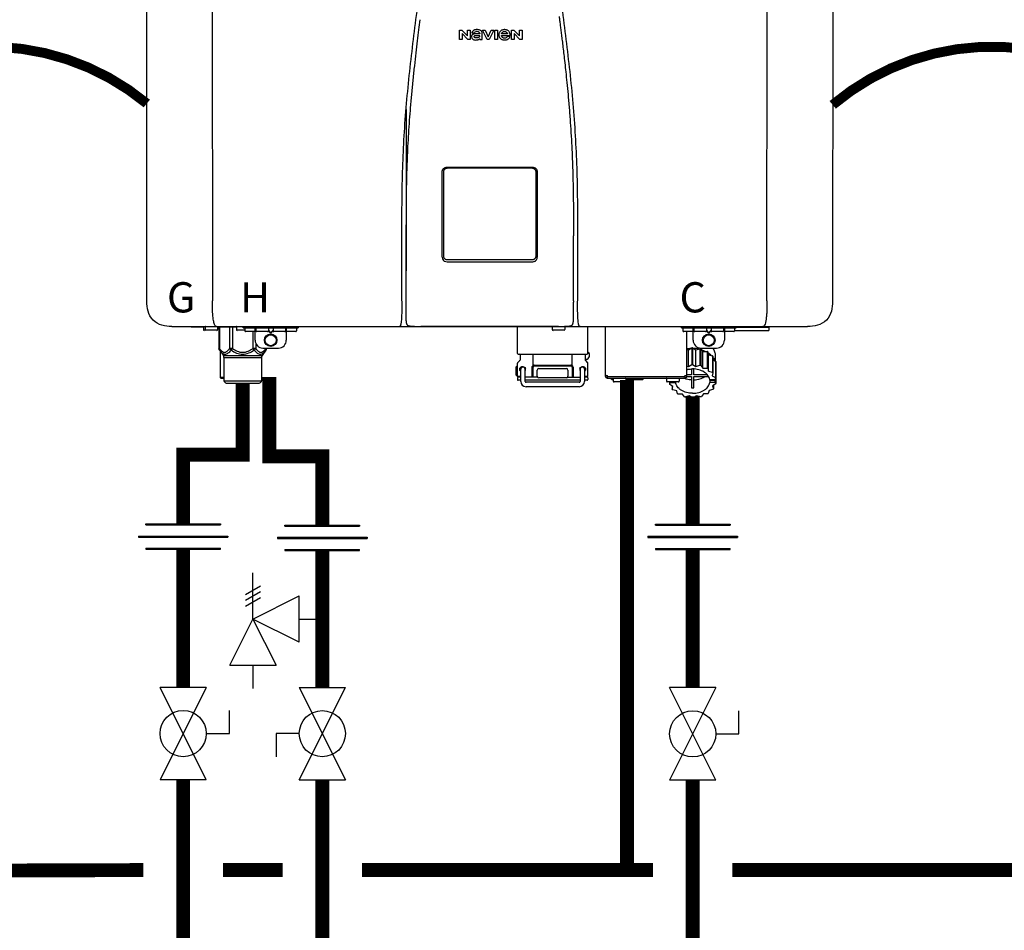
# Model space of a CAD drawing. Units: inches. Extents: x -69 to 81, y -5 to 97.
# Drawn here: x -18 to 7, y 31 to 54 of the extents above; entities that cross this region are included whole.
import ezdxf
from ezdxf.enums import TextEntityAlignment as Align

# ---------------------------------------------------------------- set-up
doc = ezdxf.new("R2010")
doc.units = ezdxf.units.IN
doc.header["$MEASUREMENT"] = 0
doc.linetypes.add('DOTX2', pattern=[0.5, 0, -0.5])
doc.styles.add('Navien', font='arial.ttf')

# ---------------------------------------------------------------- blocks, each defined once
blk = doc.blocks.new('Full-Port Ball Valve')
at = {"color": 2}
for p, q in [((0.0832, 0.0832), (0.0416, 0.0832)), ((0.0832, 0.0416), (0.0832, 0.0832)), ((0, 0.0416), (0, -0.0416)), ((0, 0.0416), (0.1665, -0.0416)), ((0.1665, 0.0416), (0, -0.0416)), ((0.1665, 0.0416), (0.1665, -0.0416))]:
    blk.add_line(p, q, dxfattribs=at)
blk.add_circle((0.0832, 0), 0.0416, dxfattribs=at)
blk = doc.blocks.new('Pressure Relief Valve - Tankless')
at = {"color": 2}
for p, q in [((-0.0832, 0.1665), (-0.0832, 0.0832)), ((-0.0832, 0.1665), (0, 0.1249)), ((-0.0832, 0.1249), (-0.1249, 0.1249)), ((0, 0.1249), (-0.0832, 0.0832)), ((-0.0416, 0.0416), (0, 0.1249)), ((0, 0.1249), (0.0416, 0.0416)), ((0, 0.1249), (0.0832, 0.1249)), ((0.0234, 0.1384), (0.039, 0.1113)), ((0.0338, 0.1384), (0.0494, 0.1113)), ((0.0442, 0.1384), (0.0598, 0.1113)), ((-0.0416, 0.0416), (0.0416, 0.0416)), ((0, 0.0416), (0, 0))]:
    blk.add_line(p, q, dxfattribs=at)
blk = doc.blocks.new('Union')
at = {"color": 2}
for p, q in [((-0.0672, 0.0457), (0.0672, 0.0457)), ((-0.0672, 0.0437), (-0.0672, 0.0457)), ((-0.0672, 0.0437), (0.0672, 0.0437)), ((0.0672, 0.0457), (0.0672, 0.0437)), ((-0.0806, 0.0238), (0.0806, 0.0238)), ((-0.0806, 0.0238), (-0.0806, 0.0218)), ((-0.0806, 0.0218), (0.0806, 0.0218)), ((0.0806, 0.0238), (0.0806, 0.0218)), ((-0.0672, 0.002), (0.0672, 0.002)), ((-0.0672, 0.002), (-0.0672, 0)), ((-0.0672, 0), (0.0672, 0)), ((0.0672, 0), (0.0672, 0.002))]:
    blk.add_line(p, q, dxfattribs=at)
blk = doc.blocks.new('NPE-S2 (150-180-210-240)')
at = {"linetype": 'Continuous'}
for p, q in [((-2.413, 2.058), (-2.433, 28.196)), ((-0.782, 28.207), (-0.761, 2.069)), ((13.212, 2.069), (13.233, 28.207)), ((14.883, 28.196), (14.863, 2.058)), ((5.464, 8.898), (5.524, 8.898)), ((5.464, 8.655), (5.464, 8.898)), ((5.524, 8.898), (5.664, 8.749)), ((5.673, 8.655), (5.529, 8.81)), ((5.529, 8.81), (5.529, 8.655)), ((5.664, 8.898), (5.729, 8.898)), ((5.664, 8.749), (5.664, 8.898)), ((5.729, 8.898), (5.729, 8.655)), ((5.774, 8.825), (5.839, 8.825)), ((5.974, 8.803), (5.897, 8.803)), ((6.039, 8.655), (6.039, 8.811)), ((6.046, 8.898), (6.114, 8.898)), ((6.16, 8.655), (6.046, 8.898)), ((6.114, 8.898), (6.188, 8.728)), ((6.188, 8.728), (6.262, 8.898)), ((6.329, 8.898), (6.215, 8.655)), ((6.262, 8.898), (6.329, 8.898)), ((6.355, 8.898), (6.42, 8.898)), ((6.355, 8.655), (6.355, 8.898)), ((6.42, 8.898), (6.42, 8.655)), ((6.521, 8.762), (6.74, 8.762)), ((6.673, 8.803), (6.522, 8.803)), ((6.735, 8.732), (6.67, 8.732)), ((6.775, 8.898), (6.836, 8.898)), ((6.775, 8.655), (6.775, 8.898)), ((6.836, 8.898), (6.976, 8.749)), ((6.985, 8.655), (6.84, 8.81)), ((6.84, 8.81), (6.84, 8.655)), ((6.976, 8.898), (7.041, 8.898)), ((6.976, 8.749), (6.976, 8.898)), ((7.041, 8.898), (7.041, 8.655)), ((5.529, 8.655), (5.464, 8.655)), ((5.729, 8.655), (5.673, 8.655)), ((5.974, 8.677), (5.974, 8.655)), ((5.974, 8.655), (6.039, 8.655)), ((6.215, 8.655), (6.16, 8.655)), ((6.42, 8.655), (6.355, 8.655)), ((6.84, 8.655), (6.775, 8.655)), ((7.041, 8.655), (6.985, 8.655)), ((5.027, 3.175), (5.027, 5.319)), ((5.065, 3.2), (5.065, 5.323)), ((5.153, 5.445), (7.297, 5.445)), ((5.163, 5.421), (7.287, 5.421)), ((7.386, 5.323), (7.386, 3.2)), ((7.424, 5.319), (7.424, 3.175)), ((4.115, 3.802), (4.115, 3.714)), ((4.115, 3.714), (4.115, 2.069)), ((8.335, 2.069), (8.335, 3.714)), ((7.3, 3.048), (5.153, 3.048)), ((4.113, 1.701), (4.113, 1.7)), ((4.113, 1.7), (4.113, 1.699)), ((4.113, 1.646), (4.113, 1.631)), ((8.337, 1.701), (8.337, 1.705)), ((8.338, 1.695), (8.337, 1.701)), ((8.337, 1.668), (8.338, 1.677)), ((8.338, 1.686), (8.338, 1.695)), ((-1.783, 1.427), (-1.788, 1.427)), ((-1.783, 1.427), (14.233, 1.427)), ((-1.297, 1.407), (-1.297, 1.427)), ((-0.986, 1.407), (-1.297, 1.407)), ((-0.99, 1.407), (-0.99, 1.348)), ((-0.651, 1.329), (-0.97, 1.329)), ((-0.946, 1.419), (-0.946, 1.348)), ((-0.631, 1.419), (-0.631, 1.348)), ((-0.598, 1.419), (-0.158, 1.419)), ((-0.598, 1.419), (-0.598, 0.874)), ((-0.587, 1.419), (-0.587, 0.874)), ((-0.328, 1.419), (-0.328, 0.874)), ((-0.259, 1.419), (-0.259, 0.875)), ((-0.158, 1.419), (-0.158, 1.348)), ((0.055, 1.329), (-0.138, 1.329)), ((0.016, 1.396), (0.016, 1.427)), ((0.016, 1.396), (1.396, 1.396)), ((0.055, 1.388), (0.055, 1.317)), ((0.311, 1.297), (0.075, 1.297)), ((0.252, 1.396), (0.252, 1.427)), ((0.259, 1.297), (0.259, 0.875)), ((0.311, 1.08), (0.311, 1.427)), ((0.331, 1.388), (0.331, 1.317)), ((0.627, 1.297), (0.351, 1.297)), ((0.469, 1.396), (0.469, 1.427)), ((0.674, 1.392), (0.645, 1.392)), ((0.647, 1.388), (0.647, 1.317)), ((0.647, 1.337), (0.674, 1.298)), ((0.647, 1.325), (0.669, 1.294)), ((0.709, 1.393), (0.702, 1.393)), ((0.702, 1.28), (0.709, 1.28)), ((0.702, 1.274), (0.709, 1.274)), ((0.766, 1.392), (0.737, 1.392)), ((0.737, 1.298), (0.765, 1.337)), ((0.743, 1.294), (0.765, 1.325)), ((0.765, 1.388), (0.765, 1.317)), ((1.061, 1.297), (0.785, 1.297)), ((0.942, 1.427), (0.942, 1.396)), ((1.08, 1.388), (1.08, 1.317)), ((1.1, 1.427), (1.1, 1.08)), ((1.336, 1.297), (1.1, 1.297)), ((1.159, 1.427), (1.159, 1.396)), ((1.356, 1.388), (1.356, 1.317)), ((1.396, 1.427), (1.396, 1.396)), ((4.146, 1.464), (4.146, 1.464)), ((4.15, 1.46), (4.152, 1.459)), ((4.152, 1.459), (4.157, 1.456)), ((4.152, 1.459), (4.152, 1.459)), ((4.201, 1.441), (4.209, 1.439)), ((4.416, 1.428), (4.416, 1.428)), ((4.459, 1.428), (4.462, 1.428)), ((6.225, 1.428), (4.49, 1.428)), ((7.96, 1.428), (6.225, 1.428)), ((6.225, 1.427), (6.225, 1.428)), ((6.923, 0.749), (6.923, 1.427)), ((7.802, 1.419), (7.802, 1.348)), ((8.098, 1.329), (7.822, 1.329)), ((8.008, 1.428), (8.009, 1.428)), ((8.117, 1.419), (8.117, 1.348)), ((8.24, 1.439), (8.249, 1.441)), ((8.293, 1.456), (8.298, 1.459)), ((8.302, 1.462), (8.304, 1.463)), ((8.304, 1.463), (8.305, 1.464)), ((8.305, 1.464), (8.305, 1.464)), ((8.355, 1.427), (8.357, 1.427)), ((8.697, 0.749), (8.697, 1.427)), ((9.143, 0.166), (9.143, 1.427)), ((11.055, 1.396), (11.055, 1.427)), ((11.055, 1.396), (12.434, 1.396)), ((11.094, 1.388), (11.094, 1.317)), ((11.35, 1.297), (11.114, 1.297)), ((11.193, 0.166), (11.193, 1.297)), ((11.35, 1.08), (11.35, 1.427)), ((11.37, 1.388), (11.37, 1.317)), ((11.666, 1.297), (11.39, 1.297)), ((11.713, 1.392), (11.684, 1.392)), ((11.685, 1.388), (11.685, 1.317)), ((11.685, 1.337), (11.713, 1.298)), ((11.685, 1.325), (11.708, 1.294)), ((11.748, 1.393), (11.741, 1.393)), ((11.741, 1.28), (11.748, 1.28)), ((11.741, 1.274), (11.748, 1.274)), ((11.805, 1.392), (11.776, 1.392)), ((11.776, 1.298), (11.804, 1.337)), ((11.781, 1.294), (11.804, 1.325)), ((11.804, 1.388), (11.804, 1.317)), ((12.099, 1.297), (11.823, 1.297)), ((12.119, 1.388), (12.119, 1.317)), ((12.139, 1.427), (12.139, 1.08)), ((12.375, 1.297), (12.139, 1.297)), ((12.395, 1.388), (12.395, 1.317)), ((12.395, 1.321), (13.262, 1.321)), ((12.434, 1.427), (12.434, 1.396)), ((13.243, 1.419), (12.434, 1.419)), ((13.262, 1.4), (12.434, 1.4)), ((13.262, 1.4), (13.243, 1.419)), ((13.262, 1.4), (13.262, 1.321)), ((14.239, 1.427), (14.233, 1.427)), ((0.328, 1.002), (0.328, 0.874)), ((-0.587, 0.874), (-0.598, 0.874)), ((-0.584, 0.829), (-0.487, 0.691)), ((-0.564, 0.801), (-0.564, 0.138)), ((-0.259, 0.874), (-0.328, 0.874)), ((-0.292, 0.829), (-0.259, 0.874)), ((0.328, 0.874), (0.259, 0.874)), ((0.259, 0.874), (0.292, 0.829)), ((0.584, 0.829), (0.487, 0.691)), ((0.509, 0.883), (0.903, 0.883)), ((0.587, 0.883), (0.587, 0.874)), ((0.598, 0.874), (0.587, 0.874)), ((0.598, 0.883), (0.598, 0.874)), ((11.193, 0.847), (11.237, 0.836)), ((11.237, 0.836), (11.318, 0.885)), ((11.237, 0.418), (11.237, 0.836)), ((11.318, 0.885), (11.318, 0.467)), ((11.338, 0.886), (11.421, 0.838)), ((11.338, 0.886), (11.338, 0.468)), ((11.421, 0.838), (11.521, 0.865)), ((11.421, 0.42), (11.421, 0.838)), ((11.521, 0.865), (11.521, 0.447)), ((11.541, 0.861), (11.596, 0.796)), ((11.541, 0.861), (11.541, 0.442)), ((11.547, 0.883), (11.942, 0.883)), ((11.596, 0.796), (11.703, 0.797)), ((11.596, 0.378), (11.596, 0.796)), ((11.703, 0.797), (11.703, 0.379)), ((11.719, 0.788), (11.739, 0.714)), ((11.719, 0.788), (11.719, 0.37)), ((11.867, 0.883), (11.867, 0.844)), ((-0.487, 0.691), (0.487, 0.691)), ((-0.473, 0.646), (0.473, 0.646)), ((-0.473, 0.646), (-0.473, 0.056)), ((0.473, 0.646), (0.473, 0.056)), ((6.923, 0.17), (6.923, 0.498)), ((6.984, 0.567), (6.929, 0.512)), ((6.99, 0.71), (6.99, 0.581)), ((7.317, 0.443), (7.317, 0.729)), ((8.303, 0.443), (8.303, 0.729)), ((8.63, 0.71), (8.63, 0.581)), ((8.645, 0.599), (8.63, 0.599)), ((8.636, 0.567), (8.691, 0.512)), ((8.697, 0.17), (8.697, 0.498)), ((11.739, 0.714), (11.84, 0.689)), ((11.739, 0.296), (11.739, 0.714)), ((11.84, 0.689), (11.84, 0.271)), ((11.851, 0.677), (11.851, 0.259)), ((11.851, 0.592), (11.917, 0.555)), ((11.91, 0.691), (11.91, 0.558)), ((11.917, 0.555), (11.917, 0.136)), ((11.921, 0.54), (11.921, 0.122)), ((6.895, 0.199), (6.895, 0.408)), ((7.006, 0.043), (7.006, 0.347)), ((7.116, 0.043), (7.116, 0.347)), ((7.296, 0.15), (7.296, 0.402)), ((7.317, 0.15), (7.317, 0.402)), ((7.349, 0.453), (8.271, 0.453)), ((7.349, 0.434), (8.271, 0.434)), ((7.424, 0.17), (7.424, 0.327)), ((7.463, 0.367), (8.157, 0.367)), ((8.196, 0.327), (8.196, 0.17)), ((8.303, 0.402), (8.303, 0.15)), ((8.324, 0.402), (8.324, 0.15)), ((8.504, 0.347), (8.504, 0.043)), ((8.614, 0.347), (8.614, 0.043)), ((11.193, 0.429), (11.237, 0.418)), ((11.237, 0.418), (11.318, 0.467)), ((11.309, 0.355), (11.309, 0.21)), ((11.338, 0.468), (11.421, 0.42)), ((11.368, 0.21), (11.368, 0.355)), ((11.421, 0.42), (11.521, 0.447)), ((11.541, 0.442), (11.596, 0.378)), ((11.596, 0.378), (11.703, 0.379)), ((11.719, 0.37), (11.739, 0.296)), ((11.739, 0.296), (11.84, 0.271)), ((11.851, 0.259), (11.834, 0.184)), ((11.921, 0.413), (11.924, 0.409)), ((11.924, 0.409), (11.924, -0.009)), ((-0.473, 0.138), (-0.564, 0.138)), ((-0.544, 0.118), (-0.564, 0.138)), ((-0.473, 0.118), (-0.544, 0.118)), ((-0.473, 0.056), (0.473, 0.056)), ((-0.445, 0.012), (-0.462, 0.028)), ((-0.417, 0), (0.417, 0)), ((0.445, 0.012), (0.462, 0.028)), ((6.923, 0.17), (7.006, 0.17)), ((6.923, 0.13), (6.923, 0.091)), ((7.006, 0.15), (6.943, 0.15)), ((7.006, 0.071), (6.943, 0.071)), ((7.429, 0.15), (7.116, 0.15)), ((8.504, 0.071), (7.116, 0.071)), ((8.48, 0.02), (7.14, 0.02)), ((8.157, 0.13), (7.463, 0.13)), ((8.191, 0.15), (8.504, 0.15)), ((8.614, 0.17), (8.697, 0.17)), ((8.677, 0.15), (8.614, 0.15)), ((8.677, 0.071), (8.614, 0.071)), ((8.697, 0.13), (8.697, 0.091)), ((9.162, 0.189), (9.182, 0.189)), ((9.182, 0.126), (11.153, 0.126)), ((9.19, 0.166), (9.19, 0.181)), ((9.19, 0.166), (11.145, 0.166)), ((9.19, 0.126), (9.19, 0.166)), ((9.269, 0.118), (9.269, 0.126)), ((9.308, 0.079), (9.269, 0.118)), ((9.34, 0.079), (9.308, 0.079)), ((9.34, 0.118), (9.34, 0.047)), ((9.635, 0.028), (9.359, 0.028)), ((9.655, 0.118), (9.655, 0.047)), ((10.057, 0.079), (9.655, 0.079)), ((10.057, 0.079), (10.097, 0.118)), ((10.097, 0.118), (10.097, 0.126)), ((10.68, 0.118), (10.68, 0.047)), ((10.976, 0.028), (10.7, 0.028)), ((10.756, 0.028), (10.756, -0.023)), ((10.756, -0.023), (10.786, 0.015)), ((10.786, 0.015), (10.786, 0.028)), ((10.786, 0.015), (10.908, 0.015)), ((10.908, 0.028), (10.908, 0.015)), ((10.995, 0.118), (10.995, 0.047)), ((11.145, 0.166), (11.145, 0.181)), ((11.145, 0.166), (11.145, 0.126)), ((11.153, 0.189), (11.173, 0.189)), ((11.309, 0.21), (11.193, 0.21)), ((11.193, 0.168), (11.309, 0.168)), ((11.309, 0.168), (11.309, -0.117)), ((11.708, 0.21), (11.368, 0.21)), ((11.368, 0.168), (11.738, 0.168)), ((11.368, -0.117), (11.368, 0.168)), ((11.891, 0.084), (11.769, 0.084)), ((11.769, 0.07), (11.904, 0.07)), ((11.769, 0.07), (11.769, 0.015)), ((11.904, 0.015), (11.769, 0.015)), ((11.834, 0.184), (11.917, 0.136)), ((11.921, 0.122), (11.891, 0.084)), ((11.892, 0.085), (11.904, 0.07)), ((11.904, 0.015), (11.904, 0.07)), ((11.904, 0.015), (11.924, -0.009)), ((8.48, -0.091), (7.14, -0.091)), ((10.843, -0.085), (10.76, -0.038)), ((10.826, -0.075), (10.826, -0.16)), ((10.826, -0.16), (10.843, -0.085)), ((10.938, -0.197), (10.837, -0.172)), ((10.958, -0.271), (10.938, -0.197)), ((11.751, -0.187), (11.734, -0.261)), ((11.851, -0.16), (11.751, -0.187)), ((11.921, -0.023), (11.84, -0.073)), ((11.84, -0.073), (11.861, -0.147)), ((11.861, -0.06), (11.861, -0.147)), ((11.081, -0.279), (10.974, -0.28)), ((11.136, -0.344), (11.081, -0.279)), ((11.255, -0.321), (11.156, -0.348)), ((11.338, -0.369), (11.255, -0.321)), ((11.44, -0.319), (11.359, -0.368)), ((11.541, -0.344), (11.44, -0.319)), ((11.612, -0.272), (11.56, -0.338)), ((11.719, -0.271), (11.612, -0.272))]:
    blk.add_line(p, q, dxfattribs=at)
blk.add_line((6.943, 0.729), (8.677, 0.729))
for points in [[(4.113, 1.631), (4.113, 1.62), (4.114, 1.609), (4.114, 1.598), (4.115, 1.588), (4.115, 1.578), (4.116, 1.569), (4.117, 1.561), (4.117, 1.552), (4.118, 1.544), (4.119, 1.537), (4.12, 1.529), (4.121, 1.522), (4.123, 1.516), (4.124, 1.509), (4.126, 1.503), (4.127, 1.498), (4.129, 1.492), (4.131, 1.487), (4.133, 1.482), (4.135, 1.478), (4.138, 1.473), (4.141, 1.469), (4.144, 1.465), (4.146, 1.464)], [(8.305, 1.464), (8.306, 1.465), (8.309, 1.469), (8.312, 1.473), (8.315, 1.477), (8.317, 1.482), (8.319, 1.487), (8.321, 1.492), (8.323, 1.497), (8.325, 1.503), (8.326, 1.509), (8.327, 1.516), (8.329, 1.522), (8.33, 1.529), (8.331, 1.536), (8.332, 1.544), (8.333, 1.552), (8.334, 1.56), (8.334, 1.569), (8.335, 1.578), (8.336, 1.588), (8.336, 1.598), (8.337, 1.608), (8.337, 1.619), (8.337, 1.631), (8.337, 1.643), (8.337, 1.655), (8.337, 1.668)], [(4.146, 1.464), (4.146, 1.463), (4.148, 1.462), (4.15, 1.46)], [(4.157, 1.456), (4.165, 1.452), (4.174, 1.448), (4.184, 1.445), (4.194, 1.442), (4.201, 1.441)], [(4.209, 1.439), (4.223, 1.437), (4.238, 1.435), (4.253, 1.434), (4.27, 1.433), (4.288, 1.431), (4.306, 1.431), (4.325, 1.43), (4.345, 1.429), (4.365, 1.429), (4.385, 1.429), (4.407, 1.428), (4.428, 1.428), (4.451, 1.428), (4.473, 1.428), (4.49, 1.428)], [(7.96, 1.428), (7.976, 1.428), (7.999, 1.428), (8.021, 1.428), (8.043, 1.428), (8.064, 1.429), (8.085, 1.429), (8.105, 1.429), (8.125, 1.43), (8.144, 1.431), (8.162, 1.431), (8.18, 1.432), (8.196, 1.434), (8.212, 1.435), (8.227, 1.437), (8.24, 1.439)], [(8.249, 1.441), (8.256, 1.442), (8.266, 1.445), (8.276, 1.448), (8.285, 1.452), (8.293, 1.456)], [(8.298, 1.459), (8.3, 1.46), (8.302, 1.462)]]:
    blk.add_lwpolyline(points, dxfattribs=at)
for centre, radius in [((0.706, 1.08), 0.158), ((0.706, 1.08), 0.138), ((11.745, 1.08), 0.158), ((11.745, 1.08), 0.138)]:
    blk.add_circle(centre, radius, dxfattribs=at)
for centre, radius, start, end in [((5.153, 3.175), 0.126, 180.0027, 239.4015), ((5.153, 3.174), 0.125, 269.0386, 269.9997), ((7.297, 3.175), 0.126, 295.7103, 359.9961), ((9.021, 1.677), 4.909, 179.7511, 180.0042), ((7.165, 1.678), 3.052, 180.0171, 180.5947), ((4.142, 1.678), 4.196, 359.9824, 0.1001), ((-0.97, 1.348), 0.0197, 180, 270), ((-0.986, 1.427), 0.0197, 270, 0), ((-0.938, 1.419), 0.00788, 90, 180), ((-0.926, 1.348), 0.0197, 180, 270), ((-0.651, 1.348), 0.0197, 270, 0), ((-0.639, 1.419), 0.00788, 0, 60.0001), ((-0.15, 1.419), 0.00788, 90, 180), ((-0.138, 1.348), 0.0197, 180, 270), ((0.063, 1.388), 0.00788, 90, 180), ((0.075, 1.317), 0.0197, 180, 270), ((0.339, 1.388), 0.00788, 89.9999, 179.9999), ((0.351, 1.317), 0.0197, 179.9999, 269.9999), ((0.627, 1.317), 0.0197, 269.9999, 359.9999), ((0.639, 1.388), 0.00788, 359.9999, 89.9999), ((0.773, 1.388), 0.00788, 89.9999, 179.9999), ((0.785, 1.317), 0.0197, 179.9999, 269.9999), ((1.061, 1.317), 0.0197, 269.9999, 359.9999), ((1.072, 1.388), 0.00788, 359.9999, 89.9999), ((1.336, 1.317), 0.0197, 270, 0), ((1.348, 1.388), 0.00788, 0, 90), ((3.948, 1.509), 0.0823, 269.9725, 270.9668), ((4.527, 11.969), 10.541, 269.3975, 269.6322), ((7.81, 1.419), 0.00788, 90, 180), ((7.822, 1.348), 0.0197, 180, 270), ((7.895, 15.926), 14.498, 270.2595, 270.4484), ((8.098, 1.348), 0.0197, 270, 0), ((8.11, 1.419), 0.00788, 0, 90), ((8.502, 1.551), 0.124, 269.5134, 270.0145), ((11.102, 1.388), 0.00788, 90, 180), ((11.114, 1.317), 0.0197, 180, 270), ((11.378, 1.388), 0.00788, 89.9999, 179.9999), ((11.39, 1.317), 0.0197, 179.9999, 269.9999), ((11.666, 1.317), 0.0197, 269.9999, 359.9999), ((11.678, 1.388), 0.00788, 359.9999, 89.9999), ((11.812, 1.388), 0.00788, 89.9999, 179.9999), ((11.823, 1.317), 0.0197, 179.9999, 269.9999), ((12.099, 1.317), 0.0197, 269.9999, 359.9999), ((12.111, 1.388), 0.00788, 359.9999, 89.9999), ((12.375, 1.317), 0.0197, 270, 0), ((12.387, 1.388), 0.00788, 0, 90), ((0.509, 1.08), 0.197, 179.9999, 269.9999), ((0.903, 1.08), 0.197, 269.9999, 359.9999), ((11.547, 1.08), 0.197, 179.9999, 269.9999), ((11.942, 1.08), 0.197, 269.9999, 359.9999), ((6.943, 0.749), 0.0197, 180, 270), ((8.645, 0.698), 0.0986, 270, 58.251), ((8.677, 0.749), 0.0197, 270, 0), ((11.337, 0.081), 0.791, 93.1764, 100.5418), ((11.338, 0.05), 0.836, 89.9999, 91.4144), ((11.339, 0.076), 0.796, 79.0185, 88.1913), ((11.349, 0.114), 0.771, 75.5694, 77.0628), ((11.412, 0.271), 0.601, 59.3227, 61.0861), ((-0.552, 0.646), 0.0788, 0, 34.7837), ((0.552, 0.646), 0.0788, 145.2163, 180), ((6.943, 0.498), 0.0197, 135, 180), ((6.97, 0.71), 0.0197, 0, 90), ((6.97, 0.581), 0.0197, 315, 0), ((8.65, 0.71), 0.0197, 90, 180), ((8.65, 0.581), 0.0197, 180, 225), ((8.677, 0.498), 0.0197, 0, 45), ((11.525, 0.41), 0.421, 39.2384, 41.4737), ((11.618, 0.465), 0.312, 14.0064, 16.7349), ((7.013, 0.304), 0.158, 124.8664, 138.5904), ((7.061, 0.347), 0.0552, 0, 180), ((7.056, 0.347), 0.0702, 328.8892, 337.4635), ((7.057, 0.347), 0.0696, 337.4911, 351.6574), ((7.057, 0.347), 0.0695, 0.0725, 18.3549), ((7.057, 0.347), 0.069, 351.7022, 359.9931), ((7.349, 0.402), 0.0513, 90, 127.9799), ((7.349, 0.402), 0.0315, 90, 180), ((7.463, 0.327), 0.0394, 90, 180), ((8.157, 0.327), 0.0394, 0, 90), ((8.271, 0.402), 0.0513, 52.0201, 90), ((8.271, 0.402), 0.0315, 0, 90), ((8.563, 0.347), 0.069, 171.3698, 179.9922), ((8.563, 0.347), 0.0695, 180.0773, 198.7566), ((8.563, 0.347), 0.0694, 159.6388, 171.3409), ((8.564, 0.347), 0.0702, 198.8437, 211.0709), ((8.559, 0.347), 0.0552, 0, 180), ((11.338, -0.369), 0.836, 89.9999, 91.4144), ((11.349, -0.304), 0.771, 75.5694, 77.0628), ((11.412, -0.147), 0.601, 59.3227, 61.0861), ((11.525, -0.008), 0.421, 39.2384, 41.4737), ((-0.434, 0.056), 0.0394, 180, 225), ((-0.417, 0.039), 0.0394, 225, 270), ((0.417, 0.039), 0.0394, 270, 315), ((0.434, 0.056), 0.0394, 315, 360), ((7.013, 0.304), 0.158, 221.4096, 235.2926), ((6.943, 0.17), 0.0197, 180, 270), ((6.943, 0.13), 0.0197, 90, 180), ((6.943, 0.091), 0.0197, 180, 270), ((7.14, 0.043), 0.134, 180, 270), ((7.14, 0.043), 0.0237, 180, 270), ((7.463, 0.17), 0.0394, 180, 270), ((8.157, 0.17), 0.0394, 270, 0), ((8.48, 0.043), 0.134, 270, 0), ((8.48, 0.043), 0.0237, 270, 0), ((8.677, 0.17), 0.0197, 270, 0), ((8.677, 0.13), 0.0197, 0, 90), ((8.677, 0.091), 0.0197, 270, 0), ((9.162, 0.209), 0.0197, 180, 270), ((9.182, 0.166), 0.0394, 180, 270), ((9.182, 0.181), 0.00788, 0, 90), ((9.348, 0.118), 0.00788, 90, 180), ((9.359, 0.047), 0.0197, 180, 270), ((9.635, 0.047), 0.0197, 270, 0), ((9.647, 0.118), 0.00788, 0, 90), ((10.688, 0.118), 0.00788, 90, 180), ((10.7, 0.047), 0.0197, 180, 270), ((10.976, 0.047), 0.0197, 270, 0), ((10.988, 0.118), 0.00788, 0, 90), ((11.153, 0.181), 0.00788, 90, 180), ((11.153, 0.166), 0.0394, 270, 0), ((11.173, 0.209), 0.0197, 270, 0), ((11.553, 0.105), 0.22, 350.8093, 354.4225), ((11.618, 0.047), 0.312, 14.0064, 16.7349), ((11.059, 0.052), 0.312, 194.0064, 196.7349), ((11.152, 0.107), 0.421, 219.2384, 221.4737), ((11.338, 0.495), 0.613, 267.2344, 270.0006), ((11.338, 0.495), 0.613, 269.9994, 272.7656), ((11.536, 0.097), 0.406, 320.7617, 323.0517), ((11.623, 0.051), 0.307, 345.9946, 348.7549), ((11.265, 0.246), 0.601, 239.3227, 241.0861), ((11.328, 0.403), 0.771, 255.5694, 257.0628), ((11.338, 0.467), 0.836, 269.9999, 271.4144), ((11.352, 0.39), 0.757, 284.4304, 285.9417), ((11.422, 0.229), 0.581, 300.6772, 302.4791)]:
    blk.add_arc(centre, radius, start, end, dxfattribs=at)
for points, knots in [([(4.013, 2.069), (4.013, 2.611), (4.012, 3.695), (4.015, 5.321), (4.107, 6.945), (4.286, 8.562), (4.5, 10.175), (4.684, 11.791), (4.782, 13.415), (4.787, 14.499), (4.787, 15.04)], [0, 0, 0, 0, 0.12501, 0.249972, 0.374882, 0.499958, 0.625059, 0.750139, 0.875053, 1, 1, 1, 1]), ([(7.663, 15.04), (7.663, 14.499), (7.668, 13.415), (7.767, 11.791), (7.95, 10.175), (8.164, 8.562), (8.343, 6.945), (8.435, 5.321), (8.438, 3.695), (8.438, 2.611), (8.438, 2.069)], [0, 0, 0, 0, 0.124947, 0.249861, 0.374941, 0.500042, 0.625118, 0.750028, 0.87499, 1, 1, 1, 1]), ([(7.975, 9.235), (7.979, 9.203), (7.987, 9.134), (8.001, 9.027), (8.016, 8.907), (8.033, 8.774), (8.051, 8.625), (8.071, 8.459), (8.093, 8.273), (8.117, 8.065), (8.143, 7.83), (8.171, 7.563), (8.2, 7.26), (8.229, 6.925), (8.256, 6.575), (8.279, 6.228), (8.296, 5.896), (8.31, 5.584), (8.319, 5.297), (8.325, 5.039), (8.329, 4.806), (8.332, 4.594), (8.333, 4.402), (8.334, 4.228), (8.335, 4.074), (8.335, 3.94), (8.335, 3.822), (8.335, 3.749), (8.335, 3.714)], [0, 0, 0, 0, 0.017671, 0.037199, 0.058893, 0.08305, 0.109965, 0.139988, 0.173568, 0.21127, 0.253777, 0.301671, 0.356337, 0.418758, 0.484049, 0.546478, 0.607076, 0.664138, 0.71585, 0.762316, 0.804189, 0.842226, 0.876999, 0.908478, 0.936173, 0.960296, 0.981433, 1, 1, 1, 1]), ([(4.466, 9.158), (4.455, 9.074), (4.433, 8.897), (4.398, 8.619), (4.362, 8.316), (4.325, 7.992), (4.288, 7.65), (4.254, 7.302), (4.224, 6.959), (4.197, 6.623), (4.175, 6.293), (4.157, 5.97), (4.144, 5.665), (4.134, 5.384), (4.127, 5.131), (4.122, 4.902), (4.12, 4.697), (4.118, 4.51), (4.117, 4.341), (4.116, 4.186), (4.116, 4.047), (4.115, 3.923), (4.115, 3.843), (4.115, 3.805), (4.115, 3.802)], [0, 0, 0, 0, 0.047264, 0.099878, 0.156579, 0.21748, 0.282279, 0.348449, 0.412706, 0.474607, 0.536506, 0.597656, 0.654914, 0.707266, 0.75438, 0.796596, 0.834679, 0.869228, 0.900635, 0.929403, 0.955485, 0.978504, 0.998601, 1, 1, 1, 1]), ([(5.897, 8.803), (5.887, 8.803), (5.87, 8.802), (5.844, 8.801), (5.825, 8.797), (5.811, 8.793), (5.801, 8.789), (5.792, 8.784), (5.782, 8.776), (5.773, 8.765), (5.769, 8.747), (5.768, 8.735), (5.768, 8.729)], [0, 0, 0, 0, 0.164381, 0.311347, 0.4445, 0.507525, 0.569261, 0.63204, 0.6876, 0.786792, 0.886721, 1, 1, 1, 1]), ([(5.804, 8.88), (5.791, 8.869), (5.78, 8.85), (5.775, 8.829), (5.774, 8.825)], [0, 0, 0, 0, 0.766442, 1, 1, 1, 1]), ([(6.006, 8.88), (5.999, 8.885), (5.985, 8.894), (5.961, 8.902), (5.938, 8.905), (5.918, 8.907), (5.902, 8.907), (5.887, 8.907), (5.868, 8.906), (5.846, 8.902), (5.823, 8.894), (5.81, 8.885), (5.804, 8.88)], [0, 0, 0, 0, 0.11278, 0.231919, 0.363394, 0.434835, 0.51034, 0.583761, 0.652199, 0.776425, 0.889346, 1, 1, 1, 1]), ([(5.833, 8.732), (5.833, 8.737), (5.837, 8.748), (5.854, 8.757), (5.876, 8.762), (5.892, 8.763), (5.901, 8.763)], [0, 0, 0, 0, 0.183118, 0.3966, 0.672521, 1, 1, 1, 1]), ([(5.881, 8.697), (5.872, 8.697), (5.856, 8.699), (5.838, 8.713), (5.834, 8.725), (5.833, 8.732)], [0, 0, 0, 0, 0.441537, 0.697729, 1, 1, 1, 1]), ([(5.839, 8.825), (5.844, 8.836), (5.861, 8.858), (5.889, 8.866), (5.904, 8.866)], [0, 0, 0, 0, 0.445002, 1, 1, 1, 1]), ([(5.972, 8.763), (5.972, 8.755), (5.972, 8.741), (5.965, 8.725), (5.952, 8.71), (5.922, 8.699), (5.896, 8.697), (5.881, 8.697)], [0, 0, 0, 0, 0.203376, 0.30107, 0.40627, 0.655205, 1, 1, 1, 1]), ([(5.901, 8.763), (5.922, 8.764), (5.945, 8.764), (5.969, 8.763), (5.972, 8.763)], [0, 0, 0, 0, 0.875956, 1, 1, 1, 1]), ([(5.904, 8.866), (5.923, 8.866), (5.962, 8.856), (5.974, 8.818), (5.974, 8.803)], [0, 0, 0, 0, 0.558921, 1, 1, 1, 1]), ([(6.039, 8.811), (6.039, 8.825), (6.033, 8.851), (6.015, 8.872), (6.006, 8.88)], [0, 0, 0, 0, 0.523549, 1, 1, 1, 1]), ([(6.494, 8.869), (6.488, 8.863), (6.477, 8.85), (6.465, 8.828), (6.459, 8.807), (6.456, 8.79), (6.456, 8.776), (6.456, 8.762), (6.459, 8.744), (6.465, 8.722), (6.478, 8.699), (6.496, 8.68), (6.517, 8.665), (6.541, 8.654), (6.564, 8.649), (6.583, 8.647), (6.598, 8.646), (6.613, 8.647), (6.63, 8.648), (6.651, 8.653), (6.674, 8.662), (6.694, 8.673), (6.704, 8.682), (6.709, 8.687)], [0, 0, 0, 0, 0.05875, 0.115277, 0.17235, 0.201953, 0.232628, 0.266651, 0.299013, 0.359924, 0.418306, 0.477366, 0.534759, 0.594056, 0.657537, 0.691485, 0.727161, 0.759275, 0.790106, 0.848545, 0.903988, 0.958071, 1, 1, 1, 1]), ([(6.74, 8.762), (6.74, 8.782), (6.736, 8.811), (6.721, 8.845), (6.705, 8.867), (6.684, 8.885), (6.658, 8.898), (6.634, 8.904), (6.613, 8.907), (6.596, 8.907), (6.58, 8.907), (6.561, 8.904), (6.538, 8.899), (6.514, 8.887), (6.5, 8.875), (6.494, 8.869)], [0, 0, 0, 0, 0.174944, 0.252248, 0.32638, 0.407044, 0.489254, 0.577536, 0.625156, 0.675541, 0.72134, 0.764949, 0.846723, 0.923871, 1, 1, 1, 1]), ([(6.522, 8.751), (6.522, 8.751), (6.522, 8.755), (6.522, 8.758), (6.521, 8.762)], [0, 0, 0, 0, 0.095448, 1, 1, 1, 1]), ([(6.522, 8.803), (6.524, 8.819), (6.542, 8.853), (6.579, 8.862), (6.598, 8.862)], [0, 0, 0, 0, 0.462901, 1, 1, 1, 1]), ([(6.598, 8.691), (6.579, 8.691), (6.542, 8.7), (6.524, 8.735), (6.522, 8.751)], [0, 0, 0, 0, 0.537118, 1, 1, 1, 1]), ([(6.598, 8.862), (6.616, 8.862), (6.654, 8.853), (6.671, 8.819), (6.673, 8.803)], [0, 0, 0, 0, 0.537103, 1, 1, 1, 1]), ([(6.67, 8.732), (6.665, 8.72), (6.644, 8.697), (6.613, 8.691), (6.598, 8.691)], [0, 0, 0, 0, 0.45637, 1, 1, 1, 1]), ([(6.709, 8.687), (6.713, 8.691), (6.724, 8.705), (6.732, 8.721), (6.735, 8.732)], [0, 0, 0, 0, 0.336382, 1, 1, 1, 1]), ([(5.797, 8.67), (5.807, 8.663), (5.828, 8.65), (5.853, 8.646), (5.867, 8.646)], [0, 0, 0, 0, 0.457893, 1, 1, 1, 1]), ([(5.867, 8.646), (5.884, 8.646), (5.908, 8.648), (5.93, 8.655), (5.935, 8.657)], [0, 0, 0, 0, 0.763612, 1, 1, 1, 1]), ([(5.935, 8.657), (5.945, 8.661), (5.958, 8.666), (5.97, 8.675), (5.974, 8.677)], [0, 0, 0, 0, 0.686799, 1, 1, 1, 1]), ([(4.118, 6.898), (4.117, 5.288), (4.116, 3.677), (4.115, 2.066), (4.115, 2.066), (4.115, 2.065), (4.115, 2.065), (4.115, 2.063), (4.115, 2.06), (4.115, 2.056), (4.115, 2.05), (4.115, 2.045), (4.115, 2.038), (4.115, 2.031), (4.115, 2.024), (4.115, 2.015), (4.115, 2.006), (4.115, 1.995), (4.115, 1.984), (4.115, 1.971), (4.115, 1.956), (4.115, 1.94), (4.115, 1.922), (4.115, 1.902), (4.115, 1.879), (4.114, 1.854), (4.114, 1.825), (4.114, 1.795), (4.113, 1.766), (4.113, 1.739), (4.113, 1.718), (4.113, 1.706), (4.113, 1.701)], [-13.311194, -13.311194, -13.311194, -13.311194, -0.005149, -0.005149, -0.005149, 0, 0, 0, 0.011165, 0.024149, 0.038404, 0.054089, 0.071367, 0.09041, 0.111445, 0.134714, 0.160499, 0.189127, 0.220963, 0.25645, 0.296072, 0.340375, 0.389988, 0.445586, 0.507845, 0.577935, 0.656818, 0.742363, 0.825195, 0.898673, 0.962454, 1, 1, 1, 1]), ([(5.027, 5.319), (5.027, 5.335), (5.033, 5.369), (5.061, 5.41), (5.103, 5.439), (5.136, 5.445), (5.153, 5.445)], [0, 0, 0, 0, 0.249989, 0.499975, 0.749976, 1, 1, 1, 1]), ([(5.065, 5.323), (5.065, 5.326), (5.065, 5.331), (5.066, 5.337), (5.067, 5.343), (5.069, 5.351), (5.072, 5.359), (5.074, 5.365), (5.077, 5.37), (5.081, 5.377), (5.087, 5.385), (5.094, 5.392), (5.101, 5.399), (5.108, 5.405), (5.115, 5.409), (5.121, 5.412), (5.127, 5.414), (5.135, 5.417), (5.143, 5.419), (5.149, 5.42), (5.155, 5.421), (5.16, 5.421), (5.163, 5.421)], [0, 0, 0, 0, 0.062493, 0.093749, 0.125006, 0.187504, 0.250002, 0.281262, 0.312521, 0.375022, 0.437523, 0.500023, 0.562522, 0.62502, 0.687516, 0.718773, 0.750029, 0.812521, 0.87501, 0.906263, 0.937515, 1, 1, 1, 1]), ([(7.287, 5.421), (7.29, 5.421), (7.295, 5.421), (7.301, 5.42), (7.308, 5.419), (7.316, 5.417), (7.323, 5.414), (7.329, 5.412), (7.335, 5.409), (7.342, 5.405), (7.35, 5.399), (7.357, 5.392), (7.363, 5.385), (7.369, 5.377), (7.373, 5.37), (7.376, 5.365), (7.379, 5.359), (7.381, 5.351), (7.383, 5.343), (7.385, 5.337), (7.385, 5.331), (7.386, 5.326), (7.386, 5.323)], [0, 0, 0, 0, 0.062485, 0.093737, 0.12499, 0.187479, 0.249971, 0.281227, 0.312484, 0.37498, 0.437478, 0.499977, 0.562477, 0.624978, 0.687479, 0.718738, 0.749998, 0.812496, 0.874994, 0.906251, 0.937507, 1, 1, 1, 1]), ([(7.297, 5.445), (7.314, 5.445), (7.347, 5.439), (7.389, 5.41), (7.417, 5.369), (7.424, 5.335), (7.424, 5.319)], [0, 0, 0, 0, 0.250024, 0.500025, 0.750011, 1, 1, 1, 1]), ([(5.163, 3.102), (5.16, 3.102), (5.155, 3.102), (5.149, 3.103), (5.143, 3.104), (5.135, 3.106), (5.127, 3.108), (5.121, 3.111), (5.115, 3.114), (5.108, 3.118), (5.101, 3.124), (5.094, 3.13), (5.087, 3.138), (5.081, 3.145), (5.077, 3.152), (5.074, 3.158), (5.072, 3.164), (5.069, 3.171), (5.067, 3.179), (5.066, 3.186), (5.065, 3.192), (5.065, 3.197), (5.065, 3.2)], [0, 0, 0, 0, 0.062499, 0.093758, 0.125015, 0.187509, 0.250002, 0.281257, 0.312511, 0.375001, 0.43749, 0.49998, 0.56247, 0.624962, 0.687455, 0.718712, 0.74997, 0.812468, 0.87497, 0.906231, 0.937493, 1, 1, 1, 1]), ([(7.287, 3.102), (7.11, 3.102), (6.402, 3.102), (5.694, 3.102), (5.163, 3.102)], [0, 0, 0, 0, 0.249983, 1, 1, 1, 1]), ([(7.386, 3.2), (7.386, 3.197), (7.385, 3.192), (7.385, 3.186), (7.383, 3.179), (7.381, 3.171), (7.379, 3.164), (7.376, 3.158), (7.373, 3.152), (7.369, 3.145), (7.363, 3.138), (7.357, 3.13), (7.35, 3.124), (7.342, 3.118), (7.335, 3.114), (7.329, 3.111), (7.323, 3.108), (7.316, 3.106), (7.308, 3.104), (7.301, 3.103), (7.295, 3.102), (7.29, 3.102), (7.287, 3.102)], [0, 0, 0, 0, 0.062507, 0.093769, 0.12503, 0.187532, 0.25003, 0.281288, 0.312545, 0.375038, 0.43753, 0.50002, 0.56251, 0.624999, 0.687489, 0.718743, 0.749998, 0.812491, 0.874985, 0.906242, 0.937501, 1, 1, 1, 1]), ([(-1.788, 1.427), (-1.871, 1.427), (-2.041, 1.439), (-2.276, 1.569), (-2.403, 1.805), (-2.413, 1.976), (-2.413, 2.058)], [0, 0, 0, 0, 0.243682, 0.500092, 0.756536, 1, 1, 1, 1]), ([(-0.71, 1.477), (-0.722, 1.508), (-0.74, 1.59), (-0.76, 1.788), (-0.762, 1.953), (-0.761, 2.069)], [0, 0, 0, 0, 0.169167, 0.418686, 1, 1, 1, 1]), ([(4.013, 2.068), (4.013, 1.999), (4.012, 1.865), (4.005, 1.682), (3.996, 1.544), (3.985, 1.468), (3.974, 1.444)], [0, 0, 0, 0, 0.331558, 0.639975, 0.874155, 1, 1, 1, 1]), ([(8.335, 2.069), (8.335, 2.066), (8.335, 2.061), (8.335, 2.053), (8.335, 2.045), (8.335, 2.04), (8.335, 2.039)], [0, 0, 0, 0, 0.248748, 0.525873, 0.834263, 1, 1, 1, 1]), ([(8.337, 1.705), (8.337, 1.711), (8.337, 1.727), (8.337, 1.753), (8.337, 1.784), (8.336, 1.818), (8.336, 1.852), (8.336, 1.883), (8.335, 1.911), (8.335, 1.936), (8.335, 1.957), (8.335, 1.976), (8.335, 1.993), (8.335, 2.008), (8.335, 2.021), (8.335, 2.031), (8.335, 2.037), (8.335, 2.039)], [0, 0, 0, 0, 0.060153, 0.142344, 0.235743, 0.339315, 0.44359, 0.53794, 0.621095, 0.694265, 0.758672, 0.815424, 0.865502, 0.909779, 0.949015, 0.983869, 1, 1, 1, 1]), ([(8.466, 1.478), (8.457, 1.514), (8.45, 1.606), (8.439, 1.802), (8.438, 1.963), (8.438, 2.068)], [0, 0, 0, 0, 0.184761, 0.46612, 1, 1, 1, 1]), ([(13.212, 2.069), (13.212, 1.987), (13.211, 1.865), (13.202, 1.707), (13.191, 1.604), (13.176, 1.522), (13.158, 1.468), (13.139, 1.433), (13.12, 1.427), (13.113, 1.427)], [0, 0, 0, 0, 0.366643, 0.54995, 0.709045, 0.832593, 0.918638, 0.969422, 1, 1, 1, 1]), ([(14.863, 2.058), (14.863, 1.976), (14.853, 1.805), (14.726, 1.569), (14.492, 1.439), (14.321, 1.427), (14.239, 1.427)], [0, 0, 0, 0, 0.243464, 0.499908, 0.756317, 1, 1, 1, 1]), ([(-0.687, 1.438), (-0.689, 1.44), (-0.699, 1.451), (-0.705, 1.465), (-0.71, 1.477)], [0, 0, 0, 0, 0.192903, 1, 1, 1, 1]), ([(-0.66, 1.427), (-0.667, 1.427), (-0.677, 1.429), (-0.685, 1.435), (-0.687, 1.438)], [0, 0, 0, 0, 0.696975, 1, 1, 1, 1]), ([(0.669, 1.294), (0.673, 1.288), (0.68, 1.281), (0.692, 1.275), (0.699, 1.274), (0.702, 1.274)], [0, 0, 0, 0, 0.499165, 0.749694, 1, 1, 1, 1]), ([(0.702, 1.393), (0.699, 1.393), (0.69, 1.393), (0.681, 1.393), (0.674, 1.392)], [0, 0, 0, 0, 0.304446, 1, 1, 1, 1]), ([(0.674, 1.298), (0.678, 1.293), (0.683, 1.286), (0.694, 1.281), (0.699, 1.28), (0.702, 1.28)], [0, 0, 0, 0, 0.498951, 0.749558, 1, 1, 1, 1]), ([(0.737, 1.392), (0.735, 1.392), (0.726, 1.393), (0.717, 1.393), (0.709, 1.393)], [0, 0, 0, 0, 0.189064, 1, 1, 1, 1]), ([(0.709, 1.28), (0.712, 1.28), (0.718, 1.281), (0.728, 1.286), (0.734, 1.293), (0.737, 1.298)], [0, 0, 0, 0, 0.250564, 0.501187, 1, 1, 1, 1]), ([(0.709, 1.274), (0.712, 1.274), (0.719, 1.275), (0.731, 1.281), (0.739, 1.288), (0.743, 1.294)], [0, 0, 0, 0, 0.250403, 0.500944, 1, 1, 1, 1]), ([(3.954, 1.427), (3.953, 1.427), (3.952, 1.427), (3.95, 1.427), (3.95, 1.427)], [0, 0, 0, 0, 0.485644, 1, 1, 1, 1]), ([(3.974, 1.444), (3.972, 1.442), (3.968, 1.434), (3.96, 1.428), (3.954, 1.427)], [0, 0, 0, 0, 0.326533, 1, 1, 1, 1]), ([(4.68, 1.428), (4.68, 1.428), (4.681, 1.428), (4.681, 1.428), (4.681, 1.428)], [0, 0, 0, 0, 0.522379, 1, 1, 1, 1]), ([(4.681, 1.428), (4.681, 1.427), (4.682, 1.427), (4.682, 1.427), (4.683, 1.427)], [0, 0, 0, 0, 0.513569, 1, 1, 1, 1]), ([(7.768, 1.427), (7.768, 1.427), (7.768, 1.427), (7.769, 1.427), (7.769, 1.428)], [0, 0, 0, 0, 0.485893, 1, 1, 1, 1]), ([(8.502, 1.427), (8.497, 1.427), (8.482, 1.43), (8.476, 1.445), (8.473, 1.453)], [0, 0, 0, 0, 0.373654, 1, 1, 1, 1]), ([(11.708, 1.294), (11.712, 1.288), (11.719, 1.281), (11.731, 1.275), (11.738, 1.274), (11.741, 1.274)], [0, 0, 0, 0, 0.499165, 0.749694, 1, 1, 1, 1]), ([(11.741, 1.393), (11.738, 1.393), (11.729, 1.393), (11.72, 1.393), (11.713, 1.392)], [0, 0, 0, 0, 0.304446, 1, 1, 1, 1]), ([(11.713, 1.298), (11.716, 1.293), (11.722, 1.286), (11.732, 1.281), (11.738, 1.28), (11.741, 1.28)], [0, 0, 0, 0, 0.498951, 0.749558, 1, 1, 1, 1]), ([(11.776, 1.392), (11.774, 1.392), (11.765, 1.393), (11.755, 1.393), (11.748, 1.393)], [0, 0, 0, 0, 0.189064, 1, 1, 1, 1]), ([(11.748, 1.28), (11.751, 1.28), (11.757, 1.281), (11.767, 1.286), (11.773, 1.293), (11.776, 1.298)], [0, 0, 0, 0, 0.250564, 0.501187, 1, 1, 1, 1]), ([(11.748, 1.274), (11.751, 1.274), (11.758, 1.275), (11.77, 1.281), (11.778, 1.288), (11.781, 1.294)], [0, 0, 0, 0, 0.250403, 0.500944, 1, 1, 1, 1]), ([(13.113, 1.427), (13.113, 1.427), (13.112, 1.427), (13.111, 1.427), (13.11, 1.427)], [0, 0, 0, 0, 0.500555, 1, 1, 1, 1]), ([(-0.584, 0.829), (-0.588, 0.835), (-0.593, 0.851), (-0.59, 0.867), (-0.587, 0.874)], [0, 0, 0, 0, 0.4708, 1, 1, 1, 1]), ([(-0.587, 0.874), (-0.578, 0.861), (-0.559, 0.836), (-0.528, 0.804), (-0.495, 0.781), (-0.458, 0.771), (-0.42, 0.781), (-0.387, 0.804), (-0.356, 0.836), (-0.337, 0.861), (-0.328, 0.874)], [0, 0, 0, 0, 0.143716, 0.275972, 0.393976, 0.499995, 0.606013, 0.72403, 0.856288, 1, 1, 1, 1]), ([(-0.584, 0.829), (-0.574, 0.816), (-0.555, 0.79), (-0.522, 0.757), (-0.485, 0.735), (-0.445, 0.727), (-0.403, 0.735), (-0.364, 0.758), (-0.326, 0.79), (-0.303, 0.816), (-0.292, 0.83)], [0, 0, 0, 0, 0.137917, 0.263931, 0.377755, 0.484403, 0.594459, 0.716538, 0.852438, 1, 1, 1, 1]), ([(-0.328, 0.874), (-0.326, 0.87), (-0.318, 0.853), (-0.304, 0.838), (-0.292, 0.829)], [0, 0, 0, 0, 0.235287, 1, 1, 1, 1]), ([(-0.292, 0.83), (-0.248, 0.801), (-0.156, 0.75), (0, 0.719), (0.156, 0.751), (0.248, 0.801), (0.292, 0.829)], [0, 0, 0, 0, 0.250239, 0.49996, 0.749729, 1, 1, 1, 1]), ([(-0.259, 0.875), (-0.221, 0.847), (-0.16, 0.81), (-0.071, 0.78), (0, 0.772), (0.071, 0.78), (0.16, 0.81), (0.221, 0.847), (0.259, 0.875)], [0, 0, 0, 0, 0.24985, 0.374924, 0.499959, 0.625012, 0.750123, 1, 1, 1, 1]), ([(0.292, 0.829), (0.296, 0.832), (0.311, 0.845), (0.323, 0.861), (0.328, 0.874)], [0, 0, 0, 0, 0.263518, 1, 1, 1, 1]), ([(0.292, 0.829), (0.303, 0.816), (0.326, 0.79), (0.364, 0.757), (0.404, 0.735), (0.445, 0.727), (0.485, 0.735), (0.522, 0.757), (0.555, 0.79), (0.574, 0.816), (0.584, 0.829)], [0, 0, 0, 0, 0.14755, 0.28344, 0.405514, 0.515579, 0.622231, 0.736068, 0.862087, 1, 1, 1, 1]), ([(0.328, 0.874), (0.337, 0.861), (0.356, 0.836), (0.387, 0.804), (0.42, 0.781), (0.458, 0.771), (0.495, 0.781), (0.528, 0.804), (0.559, 0.836), (0.578, 0.861), (0.587, 0.874)], [0, 0, 0, 0, 0.143713, 0.275975, 0.394, 0.500036, 0.606061, 0.724063, 0.856305, 1, 1, 1, 1]), ([(0.587, 0.874), (0.59, 0.867), (0.593, 0.851), (0.588, 0.835), (0.584, 0.829)], [0, 0, 0, 0, 0.529166, 1, 1, 1, 1]), ([(11.558, 0.841), (11.568, 0.838), (11.606, 0.826), (11.643, 0.81), (11.67, 0.797)], [0, 0, 0, 0, 0.255036, 1, 1, 1, 1]), ([(11.725, 0.766), (11.733, 0.76), (11.763, 0.74), (11.79, 0.716), (11.809, 0.697)], [0, 0, 0, 0, 0.257481, 1, 1, 1, 1]), ([(11.841, 0.883), (11.863, 0.855), (11.898, 0.794), (11.91, 0.724), (11.91, 0.691)], [0, 0, 0, 0, 0.513628, 1, 1, 1, 1]), ([(11.851, 0.647), (11.855, 0.64), (11.871, 0.616), (11.884, 0.589), (11.892, 0.569)], [0, 0, 0, 0, 0.256033, 1, 1, 1, 1]), ([(6.98, 0.347), (6.98, 0.364), (6.994, 0.398), (7.038, 0.421), (7.09, 0.416), (7.117, 0.387), (7.123, 0.369)], [0, 0, 0, 0, 0.26279, 0.481333, 0.718785, 1, 1, 1, 1]), ([(7.006, 0.293), (7.002, 0.296), (6.988, 0.31), (6.98, 0.331), (6.98, 0.347)], [0, 0, 0, 0, 0.220183, 1, 1, 1, 1]), ([(8.498, 0.371), (8.505, 0.388), (8.531, 0.416), (8.582, 0.421), (8.627, 0.397), (8.64, 0.364), (8.64, 0.347)], [0, 0, 0, 0, 0.280169, 0.517111, 0.736086, 1, 1, 1, 1]), ([(8.64, 0.347), (8.64, 0.341), (8.638, 0.321), (8.625, 0.302), (8.614, 0.293)], [0, 0, 0, 0, 0.29474, 1, 1, 1, 1]), ([(11.193, 0.338), (11.204, 0.341), (11.252, 0.352), (11.302, 0.356), (11.338, 0.356)], [0, 0, 0, 0, 0.247031, 1, 1, 1, 1]), ([(11.769, 0.084), (11.766, 0.103), (11.755, 0.141), (11.725, 0.193), (11.681, 0.24), (11.607, 0.296), (11.491, 0.343), (11.39, 0.356), (11.338, 0.356)], [0, 0, 0, 0, 0.103613, 0.212132, 0.327469, 0.450395, 0.716377, 1, 1, 1, 1]), ([(11.338, -0.257), (11.287, -0.257), (11.185, -0.245), (11.07, -0.197), (10.996, -0.141), (10.952, -0.094), (10.922, -0.042), (10.911, -0.004), (10.908, 0.015)], [0, 0, 0, 0, 0.283623, 0.549605, 0.672531, 0.787868, 0.896387, 1, 1, 1, 1]), ([(11.309, 0.078), (11.291, 0.079), (11.221, 0.085), (11.152, 0.104), (11.104, 0.126)], [0, 0, 0, 0, 0.256995, 1, 1, 1, 1]), ([(11.338, -0.257), (11.39, -0.257), (11.491, -0.245), (11.607, -0.197), (11.681, -0.141), (11.725, -0.094), (11.755, -0.042), (11.766, -0.004), (11.769, 0.015)], [0, 0, 0, 0, 0.283623, 0.549605, 0.672531, 0.787868, 0.896387, 1, 1, 1, 1]), ([(11.368, 0.078), (11.394, 0.079), (11.491, 0.09), (11.587, 0.126), (11.646, 0.168)], [0, 0, 0, 0, 0.263386, 1, 1, 1, 1])]:
    blk.add_open_spline(points, degree=3, knots=knots, dxfattribs=at)
for points in [[(5.768, 8.729), (5.768, 8.707), (5.78, 8.683), (5.797, 8.67)], [(5.151, 3.048), (5.129, 3.049), (5.107, 3.055), (5.089, 3.066)], [(7.352, 3.061), (7.336, 3.053), (7.318, 3.049), (7.3, 3.048)], [(4.462, 1.428), (4.471, 1.428), (4.481, 1.428), (4.49, 1.428)], [(8.473, 1.453), (8.47, 1.461), (8.467, 1.47), (8.466, 1.478)], [(-0.584, 0.829), (-0.593, 0.842), (-0.598, 0.859), (-0.598, 0.874)], [(0.584, 0.829), (0.593, 0.842), (0.598, 0.859), (0.598, 0.874)], [(7.296, 0.402), (7.296, 0.411), (7.299, 0.421), (7.304, 0.429)], [(7.304, 0.429), (7.308, 0.434), (7.312, 0.439), (7.317, 0.443)], [(8.303, 0.443), (8.308, 0.439), (8.312, 0.434), (8.315, 0.429)], [(8.315, 0.429), (8.321, 0.421), (8.324, 0.412), (8.324, 0.402)]]:
    blk.add_open_spline(points, degree=3, dxfattribs=at)
at = {"style": 'Navien'}
for s, p in [('G', (-1.55, 2.161)), ('H', (0.311, 2.161)), ('C', (11.34, 2.161))]:
    blk.add_text(s, height=0.762, dxfattribs=at).set_placement(p, align=Align.MIDDLE_CENTER)

msp = doc.modelspace()

# ---------------------------------------------------------------- linework, layer by layer
at = {"color": 2, "linetype": 'DOTX2', "ltscale": 0.05, "const_width": 0.25}
for points in [[(-14.835, 51.392, 0.3623), (-22.838, 51.359)], [(10.452, 51.392, 0.3623), (2.449, 51.359)]]:
    msp.add_lwpolyline(points, format="xyb", dxfattribs=at)
at = {"const_width": 0.35}
for points in [[(-11.747, 44.5), (-11.747, 42.5), (-10.412, 42.5), (-10.412, 40.767)], [(-12.419, 44.34), (-12.419, 42.54), (-13.919, 42.54), (-13.919, 40.797)], [(-2.736, 44.421), (-2.736, 32.073)], [(-1.078, 44.013), (-1.079, 40.791)], [(-13.919, 40.158), (-13.919, 36.677)], [(-10.412, 40.127), (-10.412, 36.677)], [(-1.079, 40.152), (-1.079, 36.67)], [(-13.919, 34.346), (-13.919, 28.073)], [(-10.412, 34.346), (-10.412, 29.054)], [(-1.079, 34.339), (-1.079, 29.073)], [(-25.366, 32.039), (-14.919, 32.073)], [(-12.919, 32.073), (-11.412, 32.073)], [(-9.412, 32.073), (-2.079, 32.073)], [(-0.079, 32.073), (10.369, 32.073)]]:
    msp.add_lwpolyline(points, dxfattribs=at)

# ---------------------------------------------------------------- block references
msp.add_blockref('NPE-S2 (150-180-210-240)', (-12.419, 44.347))
at = {"xscale": 14, "yscale": 14, "zscale": 14}
for p in [(-13.919, 40.158), (-10.412, 40.127), (-1.079, 40.152)]:
    msp.add_blockref('Union', p, dxfattribs=at)
for name, p, rotation in [('Pressure Relief Valve - Tankless', (-10.412, 38.399), 90.00000000000001), ('Full-Port Ball Valve', (-13.919, 36.677), 270), ('Full-Port Ball Valve', (-10.412, 34.346), 89.99999999999999), ('Full-Port Ball Valve', (-1.079, 36.67), 270)]:
    msp.add_blockref(name, p, dxfattribs=dict(at, rotation=rotation))

doc.saveas('drawing.dxf')
